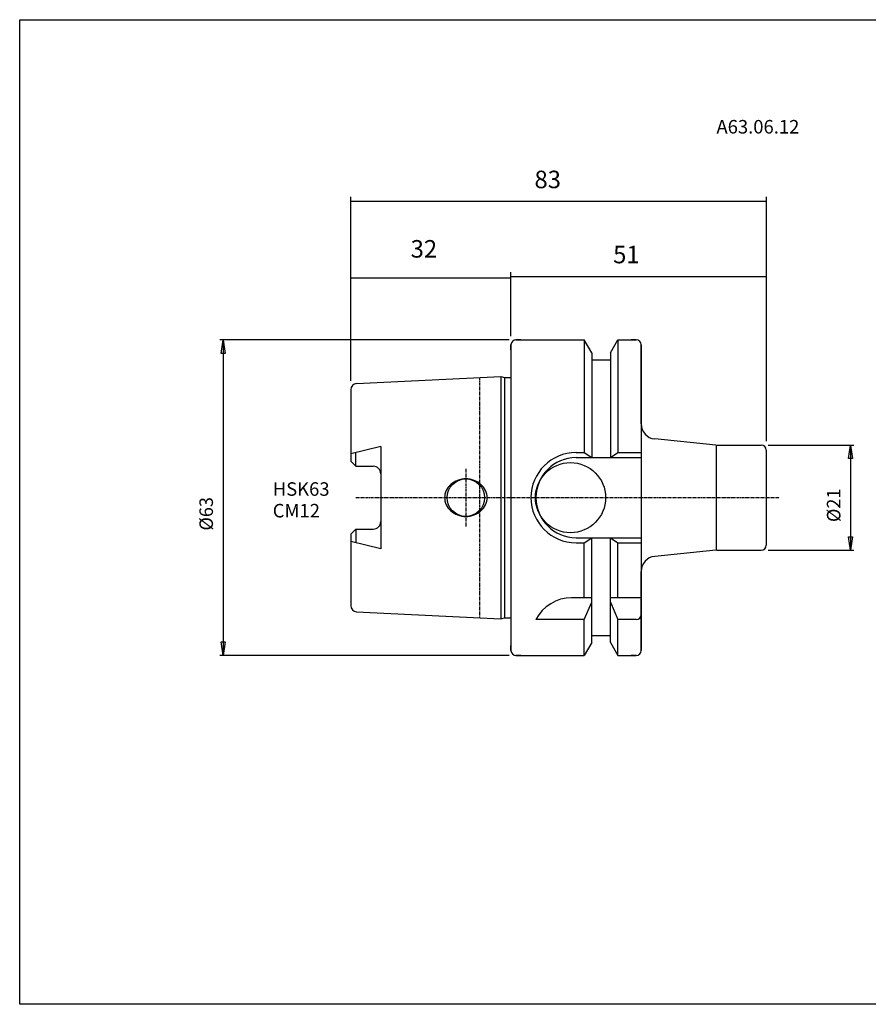
# Model space of a CAD drawing. Extents: x 1290 to 1577, y -283 to -86.
# Drawn here: x 1290 to 1460, y -283 to -86 of the extents above; entities that cross this region are included whole.
import ezdxf

# ---------------------------------------------------------------- set-up
doc = ezdxf.new("R2010")
doc.units = 0
doc.header["$MEASUREMENT"] = 0
doc.linetypes.add('CENTER', pattern=[0.95, 0.625, -0.125, 0.075, -0.125])
doc.layers.get('0').update_dxf_attribs({"linetype": 'CONTINUOUS'})
doc.layers.add('L1_120', color=7, linetype='CONTINUOUS')
doc.styles.add('BOX', font='txt.shx', dxfattribs={"height": 1})
doc.dimstyles.new('DIMSTYLE1', dxfattribs={"dimtxt": 2.7, "dimasz": 2.7, "dimexe": 2.7, "dimexo": 0.0625, "dimgap": 0.09, "dimtad": 0, "dimtih": 1, "dimtoh": 1, "dimdec": 4, "dimzin": 0, "dimtxsty": 'STANDARD', "dimcen": 0.09, "dimazin": 3, "dimtfac": 1, "dimtdec": 4, "dimtofl": 0, "dimtmove": 0, "dimatfit": 3, "dimtolj": 1, "dimtzin": 0})
doc.dimstyles.new('DIMSTYLE2', dxfattribs={"dimtxt": 3.5, "dimasz": 3.5, "dimexe": 3.5, "dimexo": 0.0625, "dimgap": 0.09, "dimtad": 0, "dimtih": 1, "dimtoh": 1, "dimdec": 4, "dimzin": 0, "dimtxsty": 'STANDARD', "dimcen": 0.09, "dimazin": 3, "dimtfac": 1, "dimtdec": 4, "dimtofl": 0, "dimtmove": 0, "dimatfit": 3, "dimtolj": 1, "dimtzin": 0})

# ---------------------------------------------------------------- blocks, each defined once
blk = doc.blocks.new('GENDIM2')
at = {"layer": 'L1_120', "color": 4, "linetype": 'CONTINUOUS'}
for p, q in [((1356.22, -158.59), (1356.22, -121.86)), ((1439.22, -170.66), (1439.22, -121.86)), ((1356.22, -122.73), (1439.22, -122.73))]:
    blk.add_line(p, q, dxfattribs=at)
for points in [[(1356.22, -122.73), (1359.72, -122.21), (1359.72, -123.26), (1356.22, -122.73)], [(1439.22, -122.73), (1435.72, -123.26), (1435.72, -122.21), (1439.22, -122.73)]]:
    blk.add_solid(points, dxfattribs=at)
at = {"layer": 'L1_120', "color": 4, "linetype": 'CONTINUOUS', "style": 'BOX'}
blk.add_text('83', height=3.5, dxfattribs=at).set_placement((1392.91, -120.11))
blk = doc.blocks.new('*D2')
at = {"layer": 'L1_120', "color": 4, "linetype": 'CONTINUOUS'}
for p, q in [((1387.87, -150.41), (1330.06, -150.41)), ((1330.73, -150.41), (1330.73, -213.41)), ((1387.87, -213.41), (1330.06, -213.41))]:
    blk.add_line(p, q, dxfattribs=at)
at = {"layer": 'L1_120', "color": 4, "linetype": 'CONTINUOUS', "invisible_edges": 4}
for points in [[(1330.73, -150.41), (1331.14, -153.11), (1330.33, -153.11)], [(1330.73, -213.41), (1330.33, -210.71), (1331.14, -210.71)]]:
    blk.add_3dface(points, dxfattribs=at)
at = {"layer": 'L1_120', "color": 4, "linetype": 'CONTINUOUS', "style": 'BOX', "width": 0.98}
blk.add_text('%%c63', height=2.7, rotation=90, dxfattribs=at).set_placement((1328.71, -188.48))
blk = doc.blocks.new('*D3')
at = {"layer": 'L1_120', "color": 4, "linetype": 'CONTINUOUS'}
for p, q in [((1439.57, -171.41), (1456.71, -171.41)), ((1456.03, -171.41), (1456.03, -192.41)), ((1439.57, -192.41), (1456.71, -192.41))]:
    blk.add_line(p, q, dxfattribs=at)
at = {"layer": 'L1_120', "color": 4, "linetype": 'CONTINUOUS', "invisible_edges": 4}
for points in [[(1456.03, -171.41), (1456.44, -174.11), (1455.63, -174.11)], [(1456.03, -192.41), (1455.63, -189.71), (1456.44, -189.71)]]:
    blk.add_3dface(points, dxfattribs=at)
at = {"layer": 'L1_120', "color": 4, "linetype": 'CONTINUOUS', "style": 'BOX', "width": 0.98}
blk.add_text('%%c21', height=2.7, rotation=90, dxfattribs=at).set_placement((1454.01, -186.78))
blk = doc.blocks.new('*D4')
at = {"layer": 'L1_120', "color": 4, "linetype": 'CONTINUOUS'}
for p, q in [((1388.22, -149.66), (1388.22, -136.86)), ((1439.22, -170.66), (1439.22, -136.86)), ((1388.22, -137.73), (1439.22, -137.73))]:
    blk.add_line(p, q, dxfattribs=at)
for points in [[(1388.22, -137.73), (1391.72, -137.21), (1391.72, -138.26), (1388.22, -137.73)], [(1439.22, -137.73), (1435.72, -138.26), (1435.72, -137.21), (1439.22, -137.73)]]:
    blk.add_solid(points, dxfattribs=at)
at = {"layer": 'L1_120', "color": 4, "linetype": 'CONTINUOUS', "style": 'BOX'}
blk.add_text('51', height=3.5, dxfattribs=at).set_placement((1408.62, -135.11))
blk = doc.blocks.new('*D5')
at = {"layer": 'L1_120', "color": 4, "linetype": 'CONTINUOUS'}
for p, q in [((1356.22, -158.59), (1356.22, -137.15)), ((1388.22, -149.66), (1388.22, -137.15)), ((1356.22, -138.03), (1388.22, -138.03))]:
    blk.add_line(p, q, dxfattribs=at)
for points in [[(1356.22, -138.03), (1359.72, -137.5), (1359.72, -138.55), (1356.22, -138.03)], [(1388.22, -138.03), (1384.72, -138.55), (1384.72, -137.5), (1388.22, -138.03)]]:
    blk.add_solid(points, dxfattribs=at)
at = {"layer": 'L1_120', "color": 4, "linetype": 'CONTINUOUS', "style": 'BOX'}
blk.add_text('32', height=3.5, dxfattribs=at).set_placement((1368.18, -133.97))

msp = doc.modelspace()

# ---------------------------------------------------------------- linework, layer by layer
at = {"layer": 'L1_120', "color": 7, "linetype": 'CONTINUOUS'}
for p, q in [((1389.21503, -150.41037), (1402.83753, -150.41037)), ((1390.21503, -150.41037), (1389.21503, -150.41037)), ((1404.34003, -153.01277), (1402.83753, -150.41037)), ((1402.83753, -150.41037), (1402.83753, -172.91037)), ((1408.09003, -153.01277), (1409.59253, -150.41037)), ((1409.59253, -150.41037), (1413.21503, -150.41037)), ((1409.59253, -150.41037), (1409.59253, -172.91037)), ((1413.21503, -150.41037), (1412.21503, -150.41037)), ((1388.21503, -151.41037), (1388.21503, -212.41037)), ((1388.21503, -152.41037), (1388.21503, -151.41037)), ((1404.34003, -153.01277), (1404.34003, -173.91037)), ((1408.09003, -153.01277), (1408.09003, -173.91037)), ((1414.21503, -151.41037), (1414.21503, -212.41037)), ((1414.21503, -167.19541), (1414.21503, -151.41037)), ((1404.34003, -154.41037), (1408.09003, -154.41037)), ((1357.3551, -159.13836), (1386.21503, -157.69537)), ((1386.21503, -157.69537), (1386.96144, -157.89537)), ((1386.21503, -157.69537), (1386.21503, -206.12537)), ((1386.96144, -157.89537), (1388.21503, -157.89537)), ((1386.96144, -157.89537), (1386.96144, -205.92537)), ((1356.21503, -160.33687), (1356.21503, -174.64037)), ((1429.11577, -171.40044), (1416.91652, -170.18052)), ((1362.21503, -171.66692), (1356.21503, -173.16038)), ((1357.21503, -175.64037), (1357.21503, -172.91147)), ((1362.21503, -171.66692), (1362.21503, -192.15382)), ((1401.21503, -172.91037), (1402.83753, -172.91037)), ((1402.83753, -172.91037), (1404.34003, -173.91037)), ((1408.09003, -173.91037), (1409.59253, -172.91037)), ((1409.59253, -172.91037), (1414.21503, -172.91037)), ((1429.31478, -171.41037), (1438.21503, -171.41037)), ((1439.21503, -172.41037), (1439.21503, -191.41037)), ((1356.21503, -174.64037), (1357.21503, -175.64037)), ((1401.21503, -173.91037), (1414.21503, -173.91037)), ((1357.21503, -175.64037), (1360.71503, -175.64037)), ((1356.21503, -189.18037), (1357.21503, -188.18037)), ((1357.21503, -188.18037), (1357.21503, -190.90926)), ((1357.21503, -188.18037), (1360.71503, -188.18037)), ((1356.21503, -189.18037), (1356.21503, -203.48387)), ((1362.21503, -192.15382), (1356.21503, -190.66035)), ((1401.21503, -189.91037), (1414.21503, -189.91037)), ((1402.83753, -190.91037), (1404.34003, -189.91037)), ((1404.34003, -210.80796), (1404.34003, -189.91037)), ((1408.09003, -210.80796), (1408.09003, -189.91037)), ((1408.09003, -189.91037), (1409.59253, -190.91037)), ((1401.21503, -190.91037), (1402.83753, -190.91037)), ((1402.83753, -201.91037), (1402.83753, -190.91037)), ((1409.59253, -201.91037), (1409.59253, -190.91037)), ((1409.59253, -190.91037), (1414.21503, -190.91037)), ((1429.11577, -192.42029), (1416.91652, -193.64022)), ((1429.31478, -192.41037), (1438.21503, -192.41037)), ((1414.21503, -212.41037), (1414.21503, -196.62533)), ((1404.34003, -201.91037), (1400.32674, -201.91037)), ((1414.21503, -201.91037), (1408.09003, -201.91037)), ((1402.83753, -206.24656), (1404.34003, -202.76872)), ((1408.09003, -202.76872), (1409.59253, -206.24656)), ((1357.3551, -204.68237), (1386.21503, -206.12537)), ((1386.21503, -206.12537), (1386.96144, -205.92537)), ((1386.96144, -205.92537), (1388.21503, -205.92537)), ((1402.83753, -206.24656), (1393.21503, -206.24656)), ((1402.83753, -213.41037), (1402.83753, -206.24656)), ((1409.59253, -213.41037), (1409.59253, -206.24656)), ((1413.21503, -206.24656), (1409.59253, -206.24656)), ((1404.34003, -209.41037), (1408.09003, -209.41037)), ((1388.21503, -212.41037), (1388.21503, -211.41037)), ((1404.34003, -210.80796), (1402.83753, -213.41037)), ((1408.09003, -210.80796), (1409.59253, -213.41037)), ((1389.21503, -213.41037), (1402.83753, -213.41037)), ((1390.21503, -213.41037), (1389.21503, -213.41037)), ((1409.59253, -213.41037), (1413.21503, -213.41037)), ((1413.21503, -213.41037), (1412.21503, -213.41037))]:
    msp.add_line(p, q, dxfattribs=at)
at = {"layer": 'L1_120', "color": 1, "linetype": 'CENTER'}
for p, q in [((1381.91503, -157.91037), (1381.91503, -205.91037)), ((1379.21503, -176.16037), (1379.21503, -187.66037)), ((1357.21503, -181.91037), (1441.84841, -181.91037))]:
    msp.add_line(p, q, dxfattribs=at)
at = {"layer": 'L1_120', "color": 4, "linetype": 'CONTINUOUS'}
msp.add_line((1429.21503, -171.41037), (1429.21503, -192.41037), dxfattribs=at)
at = {"layer": 'L1_120', "color": 6, "linetype": 'CONTINUOUS'}
msp.add_polyline3d([(1290.11503, -86.46037, 0), (1577.48503, -86.46037, 0), (1577.48503, -283.08737, 0), (1290.11503, -283.08737, 0), (1290.11503, -86.46037, 0)], dxfattribs=at)
at = {"layer": 'L1_120', "color": 7, "linetype": 'CONTINUOUS'}
for points in [[(1377.56506, -178.45244, 0), (1377.56506, -178.45244, 0)], [(1379.21503, -178.16037, 0), (1379.21503, -178.16037, 0)], [(1380.865, -178.45244, 0), (1380.865, -178.45244, 0)], [(1376.20983, -179.25872, 0), (1376.20983, -179.25872, 0)], [(1382.22023, -179.25872, 0), (1382.22023, -179.25872, 0)], [(1383.15026, -180.49911, 0), (1383.15026, -180.49911, 0)], [(1383.46503, -181.91037, 0), (1383.46503, -181.91037, 0)], [(1375.2798, -183.32162, 0), (1375.2798, -183.32162, 0)], [(1376.20983, -184.56202, 0), (1376.20983, -184.56202, 0)], [(1382.22023, -184.56202, 0), (1382.22023, -184.56202, 0)], [(1383.15026, -183.32162, 0), (1383.15026, -183.32162, 0)], [(1377.56506, -185.3683, 0), (1377.56506, -185.3683, 0)], [(1379.21503, -185.66037, 0), (1379.21503, -185.66037, 0)], [(1380.865, -185.3683, 0), (1380.865, -185.3683, 0)]]:
    msp.add_polyline3d(points, dxfattribs=at)
for centre, radius in [((1400.11503, -181.91037), 7), ((1379.21503, -181.91037), 3.75)]:
    msp.add_circle(centre, radius, dxfattribs=at)
for centre, radius, start, end in [((1389.21503, -151.41037), 1, 90, 180), ((1413.21503, -151.41037), 1, 0, 90), ((1357.41503, -160.33687), 1.2, 92.8624052, 180), ((1417.21503, -167.19541), 3, 180, 264.2894069), ((1401.21503, -181.91037), 9, 90, 270), ((1429.31478, -169.41037), 2, 264.2894069, 270), ((1438.21503, -172.41037), 1, 0, 90), ((1401.21503, -181.91037), 8, 90, 270), ((1360.71503, -177.14037), 1.5, 0, 90), ((1379.0264, -182.45083), 4.25708, 110.0764763, 131.4236656), ((1379.21503, -182.96695), 4.80658, 90, 110.0764763), ((1379.21503, -182.96695), 4.80658, 69.9235237, 90), ((1379.40366, -182.45083), 4.25708, 48.5763344, 69.9235237), ((1378.28604, -181.91037), 3.32101, 154.8526658, 180), ((1378.73583, -182.12152), 3.81789, 131.4236656, 154.8526658), ((1379.69423, -182.12152), 3.81789, 25.1473342, 48.5763344), ((1380.14402, -181.91037), 3.32101, 0, 25.1473342), ((1378.28604, -181.91037), 3.32101, 180, 205.1473342), ((1380.14402, -181.91037), 3.32101, 334.8526658, 360), ((1378.73583, -181.69922), 3.81789, 205.1473342, 228.5763344), ((1379.0264, -181.3699), 4.25708, 228.5763344, 249.9235237), ((1379.40366, -181.3699), 4.25708, 290.0764763, 311.4236656), ((1379.69423, -181.69922), 3.81789, 311.4236656, 334.8526658), ((1360.71503, -186.68037), 1.5, 270, 360), ((1379.21503, -180.85379), 4.80658, 249.9235237, 270), ((1379.21503, -180.85379), 4.80658, 270, 290.0764763), ((1429.31478, -194.41037), 2, 90, 95.7105931), ((1438.21503, -191.41037), 1, 270, 360), ((1417.21503, -196.62533), 3, 95.7105931, 180), ((1400.32674, -209.91037), 8, 90, 152.7433807), ((1357.41503, -203.48387), 1.2, 180, 267.1375948), ((1413.21503, -205.24656), 1, 270, 360), ((1389.21503, -212.41037), 1, 180, 270), ((1413.21503, -212.41037), 1, 270, 360)]:
    msp.add_arc(centre, radius, start, end, dxfattribs=at)

# ---------------------------------------------------------------- block references
at = {"linetype": 'CONTINUOUS'}
msp.add_blockref('GENDIM2', (0, 0), dxfattribs=at)

# ---------------------------------------------------------------- texts
at = {"layer": 'L1_120', "color": 4, "linetype": 'CONTINUOUS', "style": 'BOX'}
for s, p in [('A63.06.12', (1429.25507, -109.18939)), ('HSK63', (1340.64976, -181.53685)), ('CM12', (1340.64976, -185.85685))]:
    msp.add_text(s, height=2.7, dxfattribs=at).set_placement(p)

# ---------------------------------------------------------------- dimensions: what is measured, and where the dimension line sits
at = {"layer": 'L1_120', "color": 4, "linetype": 'CONTINUOUS'}
for base, p1, p2, picture, middle in [((1356.21503, -138.02596), (1356.21503, -160.33687), (1388.21503, -151.41037), '*D5', (1368.17634, -133.96596)), ((1388.21503, -137.7334), (1388.21503, -151.41037), (1439.21503, -172.41037), '*D4', (1408.62116, -135.1084))]:
    dim = msp.add_linear_dim(base=base, p1=p1, p2=p2, dimstyle='DIMSTYLE2', dxfattribs=at)
    dim.commit()
    dim.dimension.update_dxf_attribs({"geometry": picture, "text_midpoint": middle})
for base, p1, p2, picture, middle in [((1330.73325, -150.41037), (1389.21503, -150.41037), (1389.21503, -213.41037), '*D2', (1328.70825, -188.48445)), ((1456.03043, -171.41037), (1438.21503, -171.41037), (1438.21503, -192.41037), '*D3', (1454.00543, -186.78138))]:
    dim = msp.add_linear_dim(base=base, p1=p1, p2=p2, angle=90, dimstyle='DIMSTYLE1', dxfattribs=at)
    dim.commit()
    dim.dimension.update_dxf_attribs({"geometry": picture, "text_midpoint": middle})

doc.saveas('drawing.dxf')
